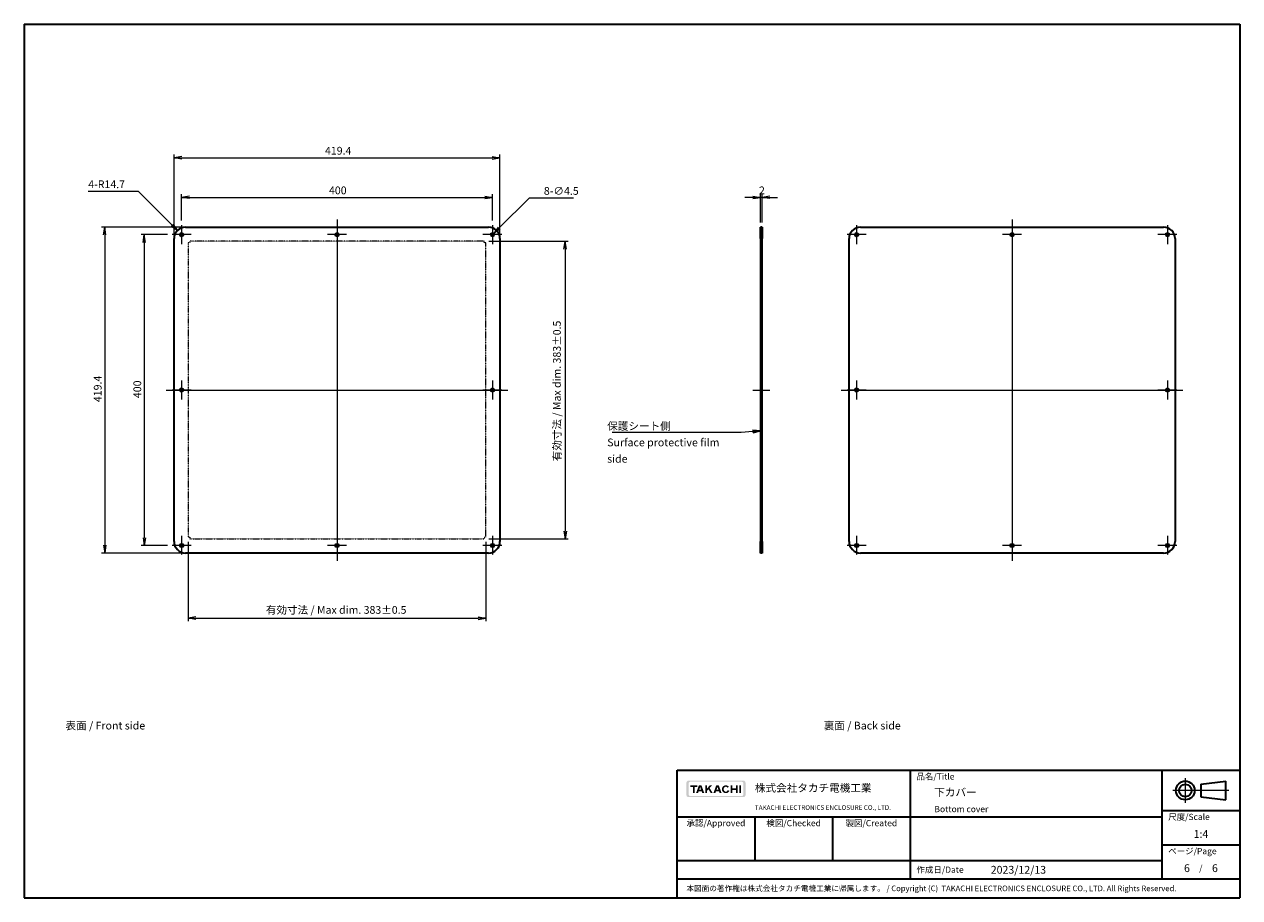
# Model space of a CAD drawing. Units: millimetres. Extents: x 7 to 8073, y 4 to 1690.
# Drawn here: x 6509 to 8073, y 4 to 1128 of the extents above; entities that cross this region are included whole.
import ezdxf
from ezdxf.enums import TextEntityAlignment as Align

# ---------------------------------------------------------------- set-up
doc = ezdxf.new("R2010")
doc.units = ezdxf.units.MM
doc.header["$LTSCALE"] = 0.5
doc.linetypes.add('CHAIN', pattern=[0.35429999999999995, 0.2362, -0.0295, 0.0591, -0.0295])
doc.linetypes.add('DASH_DOUBLE_DOT', pattern=[0.43979999999999997, 0.24, -0.06, 0.0098, -0.06, 0.01, -0.06])
doc.layers.get('Defpoints').update_dxf_attribs({"lineweight": 25})
for name, color, linetype, lineweight in [('Border (ISO)', 7, 'Continuous', 35), ('Center Mark (ISO)', 131, 'Continuous', 18), ('Centerline (ISO)', 131, 'Continuous', 18), ('Dimension (ISO)', 7, 'Continuous', 18), ('Dimension (ISO) @ 1', 7, 'Continuous', 18), ('Hatch (ISO)', 1, 'Continuous', 18), ('Sketch Geometry (ISO)', 7, 'Continuous', 18), ('Symbol (ISO)', 7, 'Continuous', 18), ('Symbol (ISO) @ 1', 7, 'Continuous', 18), ('Title (ISO)', 7, 'Continuous', 35), ('Visible (ISO)', 7, 'Continuous', 35), ('Visible Narrow (ISO)', 7, 'Continuous', 25)]:
    doc.layers.add(name, color=color, linetype=linetype, lineweight=lineweight)
doc.styles.add('Note Text (TK)', font='MS PGothic.ttf')
doc.styles.add('文字スタイル40', font='MS PGothic.ttf')
doc.styles.add('文字スタイル67', font='arial.ttf')
doc.dimstyles.new('Default - Method 1b (TK)', dxfattribs={"dimscale": 0.5, "dimtxt": 2.5, "dimasz": 2.5, "dimexe": 1, "dimexo": 1.499999999999999, "dimgap": 1, "dimtad": 1, "dimrnd": 1e-08, "dimdsep": 46, "dimtxsty": 'Note Text (TK)', "dimblk": 'OPEN', "dimcen": 0.09, "dimdle": 5, "dimclrd": 100, "dimclre": 100, "dimclrt": 7, "dimadec": 1, "dimazin": 1, "dimtfac": 1, "dimtmove": 0, "dimatfit": 3, "dimldrblk": 'OPEN', "dimfxl": 1, "dimtolj": 1, "dimlwd": -1, "dimlwe": -1, "dimarcsym": 0})
doc.dimstyles.new('Default - Method 1b (TK)$7', dxfattribs={"dimscale": 0.5, "dimtxt": 2.5, "dimasz": 2.5, "dimexe": 1, "dimexo": 1.499999999999999, "dimgap": 1, "dimtad": 1, "dimrnd": 1e-08, "dimdsep": 46, "dimtxsty": 'Note Text (TK)', "dimblk": 'OPEN', "dimcen": 0.09, "dimdle": 5, "dimclrd": 100, "dimclre": 100, "dimclrt": 7, "dimadec": 1, "dimazin": 1, "dimtfac": 1, "dimtmove": 0, "dimatfit": 3, "dimldrblk": 'OPEN', "dimfxl": 1, "dimtolj": 1, "dimlwd": -1, "dimlwe": -1, "dimarcsym": 0})

# ---------------------------------------------------------------- blocks, each defined once
blk = doc.blocks.new('図面枠 tk図枠')
at = {"layer": 'Border (ISO)'}
for p, q in [((14.49999999999999, 289), (405.4999999999999, 289)), ((14.49999999999999, 289), (14.50000000000001, 8.000000000000007)), ((405.4999999999999, 289), (405.4999999999999, 8.000000000000007)), ((14.50000000000001, 8.000000000000007), (405.4999999999999, 8.000000000000007))]:
    blk.add_line(p, q, dxfattribs=at)
blk = doc.blocks.new('_Open')
at = {"color": 0, "linetype": 'ByBlock', "lineweight": -2}
for p, q in [((-1, 0.1666666666666666), (0, 0)), ((-1, -0.1666666666666666), (0, 0)), ((0, 0), (-1, 0))]:
    blk.add_line(p, q, dxfattribs=at)
blk = doc.blocks.new('*D73')
at = {"layer": 'Defpoints', "color": 0}
for p in [(7111.180990657032, 905.2935520376461), (6711.180990657031, 869.5435520376461), (7111.180990657032, 869.5435520376461)]:
    blk.add_point(p, dxfattribs=at)
at = {"layer": 'Dimension (ISO)', "color": 100}
for p, q in [((6711.180990657031, 875.5435520376462), (6711.180990657031, 909.293552037646)), ((7111.180990657032, 875.5435520376462), (7111.180990657032, 909.293552037646)), ((6721.180990657032, 905.2935520376461), (7101.180990657032, 905.2935520376461))]:
    blk.add_line(p, q, dxfattribs=at)
at = {"layer": 'Dimension (ISO)', "color": 100, "xscale": 10, "yscale": 10, "zscale": 10, "rotation": 180}
blk.add_blockref('_Open', (6711.180990657031, 905.2935520376461), dxfattribs=at)
at = {"layer": 'Dimension (ISO)', "color": 100, "xscale": 10, "yscale": 10, "zscale": 10}
blk.add_blockref('_Open', (7111.180990657032, 905.2935520376461), dxfattribs=at)
at = {"layer": 'Dimension (ISO)', "color": 7, "insert": (6900.783263384305, 914.2935520376461), "char_height": 10, "attachment_point": 4, "style": 'Note Text (TK)'}
blk.add_mtext('\\A1;400', dxfattribs=at)
blk = doc.blocks.new('*D74')
at = {"layer": 'Defpoints', "color": 0}
for p in [(7120.880990657031, 956.2935520376461), (6701.480990657032, 852.293552037646), (7120.880990657031, 852.293552037646)]:
    blk.add_point(p, dxfattribs=at)
at = {"layer": 'Dimension (ISO)', "color": 100}
for p, q in [((6701.480990657032, 858.2935520376461), (6701.480990657032, 960.293552037646)), ((6711.480990657031, 956.2935520376461), (7110.880990657031, 956.2935520376461)), ((7120.880990657031, 858.2935520376461), (7120.880990657031, 960.293552037646))]:
    blk.add_line(p, q, dxfattribs=at)
at = {"layer": 'Dimension (ISO)', "color": 100, "xscale": 10, "yscale": 10, "zscale": 10, "rotation": 180}
blk.add_blockref('_Open', (6701.480990657032, 956.2935520376461), dxfattribs=at)
at = {"layer": 'Dimension (ISO)', "color": 100, "xscale": 10, "yscale": 10, "zscale": 10}
blk.add_blockref('_Open', (7120.880990657031, 956.2935520376461), dxfattribs=at)
at = {"layer": 'Dimension (ISO)', "color": 7, "insert": (6895.641217929759, 965.2935520376461), "char_height": 10, "attachment_point": 4, "style": 'Note Text (TK)'}
blk.add_mtext('\\A1;419.4', dxfattribs=at)
blk = doc.blocks.new('*D75')
at = {"layer": 'Defpoints', "color": 0}
for p in [(6705.786520973588, 862.6880217210878), (6716.180990657036, 852.2935520376467)]:
    blk.add_point(p, dxfattribs=at)
at = {"layer": 'Dimension (ISO)', "color": 100}
for p, q in [((6591.027842222416, 913.1640203240285), (6655.310522370621, 913.1640203240285)), ((6655.310522370621, 913.1640203240285), (6698.715453161722, 869.7590895329517))]:
    blk.add_line(p, q, dxfattribs=at)
at = {"layer": 'Dimension (ISO)', "color": 100, "xscale": 10, "yscale": 10, "zscale": 10, "rotation": 315.000000000015}
blk.add_blockref('_Open', (6705.786520973588, 862.6880217210878), dxfattribs=at)
at = {"layer": 'Dimension (ISO)', "color": 7, "insert": (6591.027842222416, 922.144020324028), "char_height": 10, "attachment_point": 4, "style": 'Note Text (TK)'}
blk.add_mtext('\\A1;\\fＭＳ Ｐゴシック|b0|i0;{\\H9.9600;4-R14.7}', dxfattribs=at)
blk = doc.blocks.new('*D76')
at = {"layer": 'Defpoints', "color": 0}
for p in [(6698.930990657036, 857.2935520376466), (6663.180990657034, 457.2935520376463), (6698.930990657036, 457.2935520376463)]:
    blk.add_point(p, dxfattribs=at)
at = {"layer": 'Dimension (ISO)', "color": 100}
for p, q in [((6692.930990657036, 857.2935520376466), (6659.180990657033, 857.2935520376466)), ((6663.180990657034, 847.2935520376465), (6663.180990657034, 467.2935520376463)), ((6692.930990657036, 457.2935520376463), (6659.180990657033, 457.2935520376463))]:
    blk.add_line(p, q, dxfattribs=at)
at = {"layer": 'Dimension (ISO)', "color": 100, "xscale": 10, "yscale": 10, "zscale": 10}
for p, rotation in [((6663.180990657034, 857.2935520376466), 90), ((6663.180990657034, 457.2935520376463), 270)]:
    blk.add_blockref('_Open', p, dxfattribs=dict(at, rotation=rotation))
at = {"layer": 'Dimension (ISO)', "color": 7, "insert": (6654.180990657032, 646.8958247649188), "char_height": 10, "attachment_point": 4, "rotation": 90, "style": 'Note Text (TK)'}
blk.add_mtext('\\A1;400', dxfattribs=at)
blk = doc.blocks.new('*D77')
at = {"layer": 'Defpoints', "color": 0}
for p in [(6716.180990657035, 866.9935520376464), (6612.180990657034, 447.5935520376465), (6716.180990657035, 447.5935520376465)]:
    blk.add_point(p, dxfattribs=at)
at = {"layer": 'Dimension (ISO)', "color": 100}
for p, q in [((6710.180990657035, 866.9935520376464), (6608.180990657032, 866.9935520376464)), ((6612.180990657034, 856.9935520376464), (6612.180990657034, 457.5935520376465)), ((6710.180990657035, 447.5935520376465), (6608.180990657032, 447.5935520376465))]:
    blk.add_line(p, q, dxfattribs=at)
at = {"layer": 'Dimension (ISO)', "color": 100, "xscale": 10, "yscale": 10, "zscale": 10}
for p, rotation in [((6612.180990657034, 866.9935520376464), 90), ((6612.180990657034, 447.5935520376465), 270)]:
    blk.add_blockref('_Open', p, dxfattribs=dict(at, rotation=rotation))
at = {"layer": 'Dimension (ISO)', "color": 7, "insert": (6603.180990657032, 641.7537793103734), "char_height": 10, "attachment_point": 4, "rotation": 90, "style": 'Note Text (TK)'}
blk.add_mtext('\\A1;419.4', dxfattribs=at)
blk = doc.blocks.new('*D78')
at = {"layer": 'Defpoints', "color": 0}
for p in [(6719.680990657032, 467.793552037647), (7102.680990657032, 467.793552037647), (7102.680990657032, 363.793552037647)]:
    blk.add_point(p, dxfattribs=at)
at = {"layer": 'Dimension (ISO)', "color": 100}
for p, q in [((6719.680990657032, 461.793552037647), (6719.680990657032, 359.793552037647)), ((7102.680990657032, 461.793552037647), (7102.680990657032, 359.793552037647)), ((6729.680990657032, 363.793552037647), (7092.680990657031, 363.793552037647))]:
    blk.add_line(p, q, dxfattribs=at)
at = {"layer": 'Dimension (ISO)', "color": 100, "xscale": 10, "yscale": 10, "zscale": 10, "rotation": 180}
blk.add_blockref('_Open', (6719.680990657032, 363.793552037647), dxfattribs=at)
at = {"layer": 'Dimension (ISO)', "color": 100, "xscale": 10, "yscale": 10, "zscale": 10}
blk.add_blockref('_Open', (7102.680990657032, 363.793552037647), dxfattribs=at)
at = {"layer": 'Dimension (ISO)', "color": 7, "insert": (6819.61689974794, 374.3580974921925), "char_height": 10, "attachment_point": 4, "style": 'Note Text (TK)'}
blk.add_mtext('\\A1;\\fＭＳ Ｐゴシック|b0|i0;{\\H9.9600;有効寸法 / Max dim. 383±0.5}', dxfattribs=at)
blk = doc.blocks.new('*D79')
at = {"layer": 'Defpoints', "color": 0}
for p in [(7100.680990657036, 848.7935520376465), (7100.680990657036, 465.7935520376472), (7204.680990657033, 465.7935520376472)]:
    blk.add_point(p, dxfattribs=at)
at = {"layer": 'Dimension (ISO)', "color": 100}
for p, q in [((7106.680990657036, 848.7935520376465), (7208.680990657033, 848.7935520376465)), ((7204.680990657033, 838.7935520376466), (7204.680990657033, 475.7935520376472)), ((7106.680990657036, 465.7935520376472), (7208.680990657033, 465.7935520376472))]:
    blk.add_line(p, q, dxfattribs=at)
at = {"layer": 'Dimension (ISO)', "color": 100, "xscale": 10, "yscale": 10, "zscale": 10}
for p, rotation in [((7204.680990657033, 848.7935520376465), 90), ((7204.680990657033, 465.7935520376472), 270)]:
    blk.add_blockref('_Open', p, dxfattribs=dict(at, rotation=rotation))
at = {"layer": 'Dimension (ISO)', "color": 7, "insert": (7194.116445202486, 565.729461128555), "char_height": 10, "attachment_point": 4, "rotation": 90, "style": 'Note Text (TK)'}
blk.add_mtext('\\A1;\\fＭＳ Ｐゴシック|b0|i0;{\\H9.9600;有効寸法 / Max dim. 383±0.5}', dxfattribs=at)
blk = doc.blocks.new('*D80')
at = {"layer": 'Defpoints', "color": 0}
for p in [(7109.590000399359, 855.7025617799753), (7112.771980914698, 858.8845422953145)]:
    blk.add_point(p, dxfattribs=at)
at = {"layer": 'Dimension (ISO)', "color": 100}
for p, q in [((7158.319562046492, 904.4321234271073), (7119.843048726564, 865.9556101071798)), ((7215.680536831818, 904.4321234271073), (7158.319562046492, 904.4321234271073)), ((7110.820990657031, 857.293552037645), (7111.540990657029, 857.293552037645)), ((7111.180990657032, 856.9335520376462), (7111.180990657032, 857.6535520376456))]:
    blk.add_line(p, q, dxfattribs=at)
at = {"layer": 'Dimension (ISO)', "color": 100, "xscale": 10, "yscale": 10, "zscale": 10, "rotation": 225}
blk.add_blockref('_Open', (7112.771980914698, 858.8845422953145), dxfattribs=at)
at = {"layer": 'Dimension (ISO)', "color": 7, "insert": (7177.330873461717, 913.5753451844291), "char_height": 10, "attachment_point": 4, "style": 'Note Text (TK)'}
blk.add_mtext('\\A1;\\fSegoe UI|b0|i0;{\\H9.9600;8}\\fＭＳ Ｐゴシック|b0|i0;-∅4.5', dxfattribs=at)
blk = doc.blocks.new('*D81')
at = {"layer": 'Defpoints', "color": 0}
for p in [(7456.045457383592, 905.2935520376461), (7456.045457383592, 866.9935520376458), (7458.045457383592, 866.9935520376458)]:
    blk.add_point(p, dxfattribs=at)
at = {"layer": 'Dimension (ISO)', "color": 100}
for p, q in [((7456.045457383592, 872.9935520376459), (7456.045457383592, 909.293552037646)), ((7458.045457383592, 872.9935520376459), (7458.045457383592, 909.293552037646)), ((7446.045457383592, 905.2935520376461), (7436.045457383592, 905.2935520376461)), ((7458.045457383592, 905.2935520376461), (7456.045457383592, 905.2935520376461)), ((7468.045457383593, 905.2935520376461), (7478.045457383593, 905.2935520376461))]:
    blk.add_line(p, q, dxfattribs=at)
at = {"layer": 'Dimension (ISO)', "color": 100, "xscale": 10, "yscale": 10, "zscale": 10}
blk.add_blockref('_Open', (7456.045457383592, 905.2935520376461), dxfattribs=at)
at = {"layer": 'Dimension (ISO)', "color": 100, "xscale": 10, "yscale": 10, "zscale": 10, "rotation": 180}
blk.add_blockref('_Open', (7458.045457383592, 905.2935520376461), dxfattribs=at)
at = {"layer": 'Dimension (ISO)', "color": 7, "insert": (7454.147730110865, 914.2935520376461), "char_height": 10, "attachment_point": 4, "style": 'Note Text (TK)'}
blk.add_mtext('\\A1;2', dxfattribs=at)
blk = doc.blocks.new('表題欄 コピー版 tk表題欄')
at = {"layer": 'Hatch (ISO)'}
h = blk.add_hatch(color=256, dxfattribs=at)
edge = h.paths.add_edge_path(flags=0)
edge.add_arc((95.444849922821, 237.346881026017), 0.5958259999999996, 269.9999999999897, 360)
edge.add_line((96.040675922821, 237.3468810260171), (96.04067592282095, 240.7585970260168))
edge.add_arc((95.44484992282096, 240.7585970260169), 0.5958259999999996, 0, 90.0000000000068)
edge.add_line((95.44484992282091, 241.3544230260169), (79.00658192282103, 241.3544230260169))
edge.add_arc((79.00658192282103, 240.7585970260169), 0.5958259999999996, 90, 180)
edge.add_line((78.41075592282102, 240.7585970260168), (78.41075592282081, 237.3468810260171))
edge.add_arc((79.00658192282081, 237.3468810260168), 0.5958259999999996, 180, 270.0000000000205)
edge.add_line((79.00658192282103, 236.7510550260168), (95.44484992282091, 236.751055026017))
edge = h.paths.add_edge_path()
edge.add_line((77.70882392282107, 241.0034570260169), (77.70882392282107, 237.1020210260171))
edge.add_arc((78.41075592282097, 237.102021026017), 0.7019319999998935, 180, 270.000000000008)
edge.add_line((78.41075592282105, 236.4000890260172), (96.04067592282101, 236.4000890260172))
edge.add_arc((96.040675922821, 237.102021026017), 0.7019319999998921, 270, 360)
edge.add_line((96.7426079228209, 237.1020210260171), (96.74260792282098, 241.0034570260169))
edge.add_arc((96.04067592282107, 241.003457026017), 0.7019319999998921, 0, 90.00000000000873)
edge.add_line((96.04067592282095, 241.705389026017), (78.41075592282105, 241.7053890260169))
edge.add_arc((78.41075592282105, 241.0034570260169), 0.7019319999999984, 90.00000000000072, 180)
for points in [[(78.94128592282102, 240.1954190260171), (78.94128592282102, 239.7056990260171), (79.79013392282097, 239.7056990260171), (79.79013392282097, 237.7060090260171), (80.37779792282102, 237.7060090260171), (80.37779792282102, 239.7056990260171), (81.22664592282104, 239.7056990260171), (81.22664592282104, 240.1954190260171)], [(85.55355153134052, 237.7060090260171), (84.81294043548178, 238.9396854897348), (84.28739592282106, 238.3724785432585), (84.28739592282106, 237.7060090260171), (83.76502792282103, 237.7060090260171), (83.76502792282103, 240.1954190260171), (84.28739592282106, 240.1954190260171), (84.28739592282106, 239.1472136578642), (85.2586086041826, 240.1954190260171), (85.97643794456017, 240.1954190260171), (85.18872726044239, 239.3452627384302), (86.172817922821, 237.7060090260171)], [(91.96090243223207, 240.1954190260171), (91.96090243223207, 237.7060090260171), (92.4791894322321, 237.7060090260171), (92.4791894322321, 238.7058540260171), (93.63819343223211, 238.7058540260171), (93.63819343223211, 237.7060090260171), (94.15648043223207, 237.7060090260171), (94.15648043223207, 240.1954190260171), (93.63819343223211, 240.1954190260171), (93.63819343223211, 239.195574026017), (92.4791894322321, 239.195574026017), (92.4791894322321, 240.1954190260171)], [(94.71149643223212, 240.1954190260171), (94.71149643223212, 237.7060090260171), (95.2338644322322, 237.7060090260171), (95.2338644322322, 240.1954190260171)]]:
    blk.add_hatch(color=256, dxfattribs=at).paths.add_polyline_path(points)
h = blk.add_hatch(color=256, dxfattribs=at)
h.paths.add_polyline_path([(82.45967999495221, 238.7589070260171), (81.8218998506899, 238.7589070260171), (82.14078992282104, 239.627313026017)], flags=0)
h.paths.add_polyline_path([(82.64850318183746, 238.2447010260171), (81.63307666380464, 238.2447010260171), (81.43526189659153, 237.7060090260171), (80.81854592282102, 237.7060090260171), (81.73268992282102, 240.1954190260171), (82.54888992282102, 240.1954190260171), (83.46303392282098, 237.7060090260171), (82.84631794905052, 237.7060090260171)])
h = blk.add_hatch(color=256, dxfattribs=at)
h.paths.add_polyline_path([(87.39654585068993, 238.7589070260171), (88.03432599495216, 238.7589070260171), (87.71543592282107, 239.627313026017)], flags=0)
h.paths.add_polyline_path([(87.00990789659151, 237.7060090260171), (87.20772266380467, 238.2447010260171), (88.22314918183736, 238.2447010260171), (88.42096394905047, 237.7060090260171), (89.03767992282091, 237.7060090260171), (88.123535922821, 240.1954190260171), (87.30733592282104, 240.1954190260171), (86.39319192282105, 237.7060090260171)])
h = blk.add_hatch(color=256, dxfattribs=at)
edge = h.paths.add_edge_path()
edge.add_arc((90.39257192282079, 238.9507140260171), 1.273272000000011, 38.55054079078439, 336.5820184016556)
edge.add_line((91.56096443223191, 238.4446700260172), (91.04202846323602, 238.6694270587604))
edge.add_ellipse((90.392571922821, 238.9507140260171), major_axis=(0, -0.7998759999999119), ratio=0.8673469387756529, start_angle=128.5505407907963, end_angle=426.582018401653, ccw=False)
edge.add_line((90.96328818027123, 239.4055047731898), (91.38834540645578, 239.7442231660233))
at = {"layer": 'Title (ISO)'}
for p, q in [((74.70882392282105, 245.052739026017), (255.7088239228211, 245.052739026017)), ((74.70882392282105, 204.052739026017), (74.70882392282105, 245.052739026017)), ((149.7088239228211, 245.052739026017), (149.7088239228211, 210.052739026017)), ((230.7088239228211, 245.052739026017), (230.7088239228211, 210.052739026017)), ((255.7088239228211, 245.052739026017), (255.7088239228211, 204.052739026017)), ((243.2088239228211, 240.552739026017), (251.2088239228211, 241.552739026017)), ((243.2088239228211, 240.552739026017), (243.2088239228211, 236.552739026017)), ((251.2088239228211, 235.552739026017), (251.2088239228211, 241.552739026017)), ((243.2088239228211, 236.552739026017), (251.2088239228211, 235.552739026017)), ((230.7088239228211, 232.052739026017), (255.7088239228211, 232.052739026017)), ((74.70882392282105, 230.052739026017), (230.7088239228211, 230.0527390260171)), ((99.70882392282105, 230.052739026017), (99.70882392282108, 216.052739026017)), ((124.708823922821, 230.052739026017), (124.708823922821, 216.052739026017)), ((230.7088239228211, 221.052739026017), (255.7088239228211, 221.052739026017)), ((74.70882392282105, 216.052739026017), (230.7088239228211, 216.052739026017)), ((255.7088239228211, 210.052739026017), (74.70882392282105, 210.052739026017)), ((74.70882392282105, 204.052739026017), (255.7088239228211, 204.052739026017))]:
    blk.add_line(p, q, dxfattribs=at)
at = {"layer": 'Title (ISO)', "color": 4, "linetype": 'Continuous', "lineweight": 18}
for p, q in [((238.2088239228211, 242.5527390260171), (238.2088239228211, 234.552739026017)), ((252.2088239228211, 238.552739026017), (234.2088239228211, 238.552739026017))]:
    blk.add_line(p, q, dxfattribs=at)
at = {"layer": 'Title (ISO)'}
for radius in [3, 2]:
    blk.add_circle((238.2088239228211, 238.5527390260171), radius, dxfattribs=at)
at = {"layer": 'Title (ISO)', "color": 1, "char_height": 2.000000029802322, "line_spacing_factor": 1.5, "style": 'Note Text (TK)'}
for s, insert, attachment_point in [('\\fＭＳ Ｐゴシック|b0|i0;{\\H2.0000;品名/Title}', (151.708823922821, 243.052739026017), 4), ('\\fＭＳ Ｐゴシック|b0|i0;{\\H2.0000;尺度/Scale}', (232.7088239228211, 230.052739026017), 4), ('\\fＭＳ Ｐゴシック|b0|i0;{\\H2.0000;承認/Approved}', (87.20882392282105, 228.052739026017), 5), ('\\fＭＳ Ｐゴシック|b0|i0;{\\H2.0000;検図/Checked}', (112.208823922821, 228.0527390260171), 5), ('\\fＭＳ Ｐゴシック|b0|i0;{\\H2.0000;製図/Created}', (137.208823922821, 228.052739026017), 5), ('\\fＭＳ Ｐゴシック|b0|i0;{\\H2.0000;ページ/Page}', (232.7088239228211, 219.052739026017), 4), ('\\fＭＳ Ｐゴシック|b0|i0;{\\H2.0000;作成日/Date}', (151.708823922821, 213.052739026017), 4)]:
    blk.add_mtext(s, dxfattribs=dict(at, insert=insert, attachment_point=attachment_point))
at = {"layer": 'Title (ISO)', "color": 7, "line_spacing_factor": 1.5, "style": 'Note Text (TK)'}
for s, insert, char_height, attachment_point in [('株式会社タカチ電機工業', (99.74260792282095, 239.052739026017), 2.5, 4), ('\\fArial|b0|i0;{\\H1.4986;TAKACHI ELECTRONICS ENCLOSURE CO., LTD.}', (99.74260792282095, 233.052739026017), 1.49859994649887, 4), ('\\fＭＳ Ｐゴシック|b0|i0;{\\H2.0000;/}', (243.2088239228211, 213.5527390260171), 2.000000029802322, 5), ('\\fMS PGothic|b0|i0;{\\H1.8000;本図面の著作権は株式会社タカチ電機工業に帰属します。 / Copyright (C)\xa0 TAKACHI ELECTRONICS ENCLOSURE CO., LTD. All Rights Reserved.}', (77.70882392282107, 207.052739026017), 1.800000071525573, 4)]:
    blk.add_mtext(s, dxfattribs=dict(at, insert=insert, char_height=char_height, attachment_point=attachment_point))
at = {"layer": 'Title (ISO)', "color": 7}
for tag, p, height, style in [('<品名>_001', (157.5383693773665, 236.7175117532898), 2.5, 'Note Text (TK)'), ('<Title>_001', (157.4878143697324, 231.5527390111159), 2.000000029802322, '文字スタイル67'), ('<型番>_001', (157.6576875571527, 219.9930798731327), 3.000000119209289, '文字スタイル40'), ('<総ページ数>_001', (246.7997330137301, 212.302739026017), 2.5, 'Note Text (TK)'), ('作成日_001', (175.6250171046392, 211.7814322078352), 2.5, 'Note Text (TK)'), ('<ページ_No.>_001', (237.9488807410029, 212.302739026017), 2.5, 'Note Text (TK)')]:
    blk.add_attdef(tag, p, '', height=height, dxfattribs=dict(at, style=style))
at = {"layer": 'Title (ISO)', "color": 7, "style": 'Note Text (TK)'}
for tag, p in [('<尺度>', (243.2088239228211, 224.552739026017)), ('<部品サイズ>', (112.208823922821, 213.052739026017))]:
    blk.add_attdef(tag, text='', height=2.5, dxfattribs=at).set_placement(p, align=Align.MIDDLE_CENTER)

msp = doc.modelspace()

# ---------------------------------------------------------------- linework, layer by layer
at = {"layer": 'Center Mark (ISO)', "linetype": 'CHAIN', "ltscale": 6.806045532226562}
for p, q in [((6711.180990657031, 869.5435520376461), (6711.180990657031, 845.043552037646)), ((6911.180990657031, 869.5435520376461), (6911.180990657031, 845.043552037646)), ((7111.180990657032, 869.5435520376461), (7111.180990657032, 845.043552037646)), ((7579.818190164859, 869.5435520376461), (7579.818190164859, 845.043552037646)), ((7779.818190164859, 869.5435520376461), (7779.818190164859, 845.043552037646)), ((7979.818190164859, 869.5435520376461), (7979.818190164859, 845.043552037646)), ((6723.430990657032, 857.2935520376461), (6698.930990657031, 857.2935520376461)), ((6923.430990657031, 857.2935520376461), (6898.930990657031, 857.2935520376461)), ((7123.430990657031, 857.2935520376461), (7098.930990657031, 857.2935520376461)), ((7592.068190164859, 857.2935520376461), (7567.56819016486, 857.2935520376461)), ((7792.068190164859, 857.2935520376461), (7767.56819016486, 857.2935520376461)), ((7992.068190164859, 857.2935520376461), (7967.56819016486, 857.2935520376461)), ((6723.430990657032, 657.2935520376461), (6698.930990657031, 657.2935520376461)), ((6711.180990657031, 669.5435520376461), (6711.180990657031, 645.0435520376461)), ((7123.430990657031, 657.2935520376461), (7098.930990657031, 657.2935520376461)), ((7111.180990657032, 669.5435520376461), (7111.180990657032, 645.0435520376461)), ((7592.068190164859, 657.2935520376461), (7567.568190164859, 657.2935520376461)), ((7579.818190164859, 669.5435520376461), (7579.818190164859, 645.0435520376461)), ((7992.068190164859, 657.2935520376461), (7967.56819016486, 657.2935520376461)), ((7979.818190164859, 669.5435520376461), (7979.818190164859, 645.0435520376461)), ((6711.180990657031, 469.5435520376461), (6711.180990657031, 445.0435520376461)), ((6911.180990657031, 469.5435520376461), (6911.180990657031, 445.0435520376461)), ((7111.180990657032, 469.5435520376461), (7111.180990657032, 445.0435520376461)), ((7579.818190164859, 469.5435520376461), (7579.818190164859, 445.0435520376461)), ((7779.818190164859, 469.5435520376461), (7779.818190164859, 445.0435520376461)), ((7979.818190164859, 469.5435520376461), (7979.818190164859, 445.0435520376461)), ((6723.430990657032, 457.2935520376461), (6698.930990657031, 457.2935520376461)), ((6923.430990657031, 457.2935520376461), (6898.930990657031, 457.2935520376461)), ((7123.430990657031, 457.2935520376461), (7098.930990657031, 457.2935520376461)), ((7592.068190164859, 457.2935520376461), (7567.568190164859, 457.2935520376461)), ((7792.068190164859, 457.2935520376461), (7767.56819016486, 457.2935520376461)), ((7992.068190164857, 457.2935520376461), (7967.56819016486, 457.2935520376461))]:
    msp.add_line(p, q, dxfattribs=at)
at = {"layer": 'Centerline (ISO)', "linetype": 'CHAIN', "ltscale": 23.99096870422363}
for p, q in [((6911.180990657031, 876.993552037646), (6911.180990657031, 437.5935520376462)), ((7779.818190164859, 876.993552037646), (7779.818190164859, 437.5935520376462)), ((6691.480990657031, 657.2935520376461), (7130.880990657032, 657.2935520376461)), ((7560.118190164859, 657.2935520376461), (7999.518190164859, 657.2935520376461))]:
    msp.add_line(p, q, dxfattribs=at)
at = {"layer": 'Centerline (ISO)', "linetype": 'CHAIN', "ltscale": 6.111540794372558}
msp.add_line((7446.045457383597, 657.2935520376461), (7468.045457383597, 657.2935520376461), dxfattribs=at)
at = {"layer": 'Sketch Geometry (ISO)', "color": 4, "linetype": 'DASH_DOUBLE_DOT', "lineweight": 18, "ltscale": 0.4474907219409943}
for p, q in [((6721.680990657032, 846.793552037646), (6719.680990657032, 846.793552037646)), ((6721.680990657032, 848.7935520376462), (6721.680990657032, 846.793552037646)), ((7100.680990657031, 846.793552037646), (7100.680990657031, 848.7935520376462)), ((7102.680990657032, 846.793552037646), (7100.680990657031, 846.793552037646)), ((6719.680990657032, 467.793552037647), (6721.680990657032, 467.793552037647)), ((6721.680990657032, 467.793552037647), (6721.680990657032, 465.793552037647)), ((7100.680990657031, 465.793552037647), (7100.680990657031, 467.793552037647)), ((7100.680990657031, 467.793552037647), (7102.680990657032, 467.793552037647))]:
    msp.add_line(p, q, dxfattribs=at)
at = {"layer": 'Sketch Geometry (ISO)', "color": 4, "linetype": 'DASH_DOUBLE_DOT', "lineweight": 18, "ltscale": 8.976617813110352}
for p, q in [((6719.680990657032, 846.793552037646), (6719.680990657032, 467.793552037647)), ((7100.680990657031, 848.7935520376462), (6721.680990657032, 848.7935520376462)), ((7102.680990657032, 467.793552037647), (7102.680990657032, 846.793552037646)), ((6721.680990657032, 465.793552037647), (7100.680990657031, 465.793552037647))]:
    msp.add_line(p, q, dxfattribs=at)
at = {"layer": 'Visible (ISO)'}
for p, q in [((6716.180990657031, 866.9935520376458), (7106.18099065703, 866.9935520376458)), ((7458.045457383592, 866.9935520376458), (7456.045457383592, 866.9935520376458)), ((7456.045457383597, 852.293552037646), (7456.045457383592, 866.9935520376458)), ((7458.045457383592, 866.9935520376458), (7458.045457383597, 852.293552037646)), ((7584.81819016486, 866.9935520376458), (7974.818190164859, 866.9935520376458)), ((6701.480990657032, 462.2935520376461), (6701.480990657032, 852.293552037646)), ((7120.880990657031, 852.293552037646), (7120.880990657031, 462.293552037647)), ((7456.045457383597, 852.293552037646), (7456.045457383597, 462.293552037647)), ((7458.045457383597, 462.293552037647), (7458.045457383597, 852.293552037646)), ((7570.118190164859, 462.293552037647), (7570.118190164859, 852.293552037646)), ((7989.518190164858, 852.293552037646), (7989.518190164858, 462.2935520376461)), ((7456.045457383592, 447.5935520376463), (7456.045457383597, 462.293552037647)), ((7458.045457383597, 462.293552037647), (7458.045457383592, 447.5935520376463)), ((7106.180990657032, 447.5935520376463), (6716.180990657031, 447.5935520376463)), ((7458.045457383592, 447.5935520376463), (7456.045457383592, 447.5935520376463)), ((7974.818190164858, 447.5935520376463), (7584.818190164859, 447.5935520376463))]:
    msp.add_line(p, q, dxfattribs=at)
for centre in [(6711.180990657031, 857.2935520376461), (6911.180990657031, 857.2935520376461), (7111.180990657032, 857.2935520376461), (7579.818190164859, 857.2935520376461), (7779.818190164859, 857.2935520376461), (7979.818190164859, 857.2935520376461), (6711.180990657031, 657.2935520376461), (7111.180990657032, 657.2935520376461), (7579.818190164859, 657.2935520376461), (7979.818190164859, 657.2935520376461), (6711.180990657031, 457.2935520376461), (6911.180990657031, 457.2935520376461), (7111.180990657032, 457.2935520376461), (7579.818190164859, 457.2935520376461), (7779.818190164859, 457.2935520376461), (7979.818190164859, 457.2935520376461)]:
    msp.add_circle(centre, 2.249999999999998, dxfattribs=at)
for centre, radius, start, end in [((6716.180990657031, 852.293552037646), 14.69999999999998, 90, 180), ((7106.18099065703, 852.293552037646), 14.69999999999993, 0, 90), ((7584.81819016486, 852.293552037646), 14.69999999999993, 90, 180), ((7974.818190164859, 852.293552037646), 14.69999999999998, 0, 90), ((6716.180990657031, 462.2935520376461), 14.69999999999998, 180, 270), ((7106.180990657032, 462.293552037647), 14.69999999999999, 270, 0), ((7584.818190164859, 462.293552037647), 14.69999999999999, 180, 270), ((7974.818190164858, 462.2935520376461), 14.69999999999998, 270, 0)]:
    msp.add_arc(centre, radius, start, end, dxfattribs=at)
at = {"layer": 'Visible Narrow (ISO)'}
for p, q in [((7458.045457383597, 852.293552037646), (7456.045457383597, 852.293552037646)), ((7458.045457383597, 462.293552037647), (7456.045457383597, 462.293552037647))]:
    msp.add_line(p, q, dxfattribs=at)

# ---------------------------------------------------------------- block references
at = {"xscale": 4, "yscale": 4, "zscale": 4}
msp.add_blockref('図面枠 tk図枠', (6450.750000000001, -27.99999999999978), dxfattribs=at)
ref = msp.add_blockref('表題欄 コピー版 tk表題欄', (7049.914704308718, -812.2109561040677), dxfattribs=dict(xscale=4, yscale=4, zscale=4))
ref.add_attrib('<品名>_001', '下カバー', (7679.670454545456, 134.6875000000002), dxfattribs={"layer": 'Title (ISO)', "color": 7, "height": 10, "style": 'Note Text (TK)'})
ref.add_attrib('<尺度>_001', '1:4', (8013.460227272728, 81.00000000000021), dxfattribs={"layer": 'Title (ISO)', "color": 7, "height": 10, "style": 'Note Text (TK)'})
ref.add_attrib('作成日_001', '2023/12/13', (7752.386363636365, 34.91477272727296), dxfattribs={"layer": 'Title (ISO)', "color": 7, "height": 10, "style": 'Note Text (TK)'})
ref.add_attrib('<Title>_001', 'Bottom cover', (7679.931446099672, 114.0654842524218), dxfattribs={"layer": 'Title (ISO)', "color": 7, "height": 8.00000011920929, "style": '文字スタイル67'})
ref.add_attrib('<ページ_No.>_001', '6', (8001.113636363637, 37.00000000000023), dxfattribs={"layer": 'Title (ISO)', "color": 7, "height": 10, "style": 'Note Text (TK)'})
ref.add_attrib('<総ページ数>_001', '6', (8037.113636363637, 37.00000000000023), dxfattribs={"layer": 'Title (ISO)', "color": 7, "height": 10, "style": 'Note Text (TK)'})

# ---------------------------------------------------------------- texts
at = {"layer": 'Symbol (ISO)', "color": 7, "char_height": 10, "style": 'Note Text (TK)'}
for s, insert, width, attachment_point, line_spacing_factor in [('\\fＭＳ Ｐゴシック|b0|i0;保護シート側\\P\\fＭＳ Ｐゴシック|b0|i0;Surface protective film side', (7258.843191611962, 616.0018964927441), 172.3976707458496, 1, 1.265217423439025), ('\\fＭＳ Ｐゴシック|b0|i0;裏面 / Back side', (7537.431820996139, 225.4734526678587), 107.1345043182373, 4, 1.5)]:
    msp.add_mtext(s, dxfattribs=dict(at, insert=insert, width=width, attachment_point=attachment_point, line_spacing_factor=line_spacing_factor))
at = {"layer": 'Symbol (ISO)', "color": 7, "insert": (6561.721498583096, 225.4734526678587), "char_height": 10, "attachment_point": 4, "line_spacing_factor": 1.5, "style": 'Note Text (TK)'}
msp.add_mtext('\\fＭＳ Ｐゴシック|b0|i0;表面 / Front side', dxfattribs=at)

# ---------------------------------------------------------------- dimensions: what is measured, and where the dimension line sits
at = {"layer": 'Dimension (ISO) @ 1', "color": 100}
dim = msp.add_linear_dim(base=(7120.880990657031, 956.2935520376461), p1=(6701.480990657032, 852.293552037646), p2=(7120.880990657031, 852.293552037646), dimstyle='Default - Method 1b (TK)', override={"dimscale": 1, "dimtxt": 10, "dimasz": 10, "dimexe": 4, "dimexo": 5.999999999999999, "dimgap": 4, "dimdec": 2, "dimcen": 0.36, "dimtol": 0, "dimlim": 0, "dimtp": 0, "dimtm": 0, "dimtdec": 2, "dimtix": 0, "dimtofl": 0, "dimtmove": 0, "dimatfit": 1}, dxfattribs=at)
dim.commit()
dim.dimension.update_dxf_attribs({"geometry": '*D74', "text_midpoint": (6911.180990657031, 956.2935520376461), "dimtype": 128})
dim = msp.add_radius_dim(center=(6716.180990657036, 852.2935520376467), mpoint=(6705.786520973588, 862.6880217210878), text='\\fＭＳ Ｐゴシック|b0|i0;{\\H9.9600;4-<>}', dimstyle='Default - Method 1b (TK)', override={"dimscale": 1, "dimtxt": 10, "dimasz": 10, "dimexe": 4, "dimexo": 5.999999999999999, "dimgap": 4, "dimtih": 1, "dimtoh": 1, "dimdec": 2, "dimlfac": 1.000000000000003, "dimcen": 0, "dimtol": 0, "dimlim": 0, "dimtp": 0, "dimtm": 0, "dimtdec": 2, "dimtix": 0, "dimtofl": 0, "dimtmove": 0, "dimatfit": 3}, dxfattribs=at)
dim.commit()
dim.dimension.update_dxf_attribs({"geometry": '*D75', "text_midpoint": (6614.428183131507, 913.164020324028), "dimtype": 132})
for base, p1, p2, angle, override, picture, middle in [((7111.180990657032, 905.2935520376461), (6711.180990657031, 869.5435520376461), (7111.180990657032, 869.5435520376461), 180, {"dimscale": 1, "dimtxt": 10, "dimasz": 10, "dimexe": 4, "dimexo": 5.999999999999999, "dimgap": 4, "dimdec": 2, "dimcen": 0.36, "dimtol": 0, "dimlim": 0, "dimtp": 0, "dimtm": 0, "dimtdec": 2, "dimtix": 0, "dimtofl": 0, "dimtmove": 0, "dimatfit": 1}, '*D73', (6911.180990657031, 905.2935520376461)), ((7456.045457383592, 905.2935520376461), (7458.045457383592, 866.9935520376458), (7456.045457383592, 866.9935520376458), 180, {"dimscale": 1, "dimtxt": 10, "dimasz": 10, "dimexe": 4, "dimexo": 5.999999999999999, "dimgap": 4, "dimdec": 2, "dimcen": 0.36, "dimtol": 0, "dimlim": 0, "dimtp": 0, "dimtm": 0, "dimtdec": 2, "dimtix": 0, "dimtofl": 1, "dimtmove": 0, "dimatfit": 1}, '*D81', (7457.045457383593, 905.2935520376461)), ((6612.180990657034, 447.5935520376465), (6716.180990657031, 866.9935520376458), (6716.180990657031, 447.5935520376463), 270, {"dimscale": 1, "dimtxt": 10, "dimasz": 10, "dimexe": 4, "dimexo": 5.999999999999999, "dimgap": 4, "dimdec": 2, "dimcen": 0.36, "dimtol": 0, "dimlim": 0, "dimtp": 0, "dimtm": 0, "dimtdec": 2, "dimtix": 0, "dimtofl": 0, "dimtmove": 0, "dimatfit": 1}, '*D77', (6612.180990657032, 657.2935520376461)), ((6663.180990657034, 457.2935520376463), (6698.930990657031, 857.2935520376461), (6698.930990657031, 457.2935520376461), 90, {"dimscale": 1, "dimtxt": 10, "dimasz": 10, "dimexe": 4, "dimexo": 5.999999999999999, "dimgap": 4, "dimdec": 2, "dimcen": 0.36, "dimtol": 0, "dimlim": 0, "dimtp": 0, "dimtm": 0, "dimtdec": 2, "dimtix": 0, "dimtofl": 0, "dimtmove": 0, "dimatfit": 1}, '*D76', (6663.180990657031, 657.2935520376461))]:
    dim = msp.add_linear_dim(base=base, p1=p1, p2=p2, angle=angle, dimstyle='Default - Method 1b (TK)', override=override, dxfattribs=at)
    dim.commit()
    dim.dimension.update_dxf_attribs({"geometry": picture, "text_midpoint": middle, "dimtype": 128})
dim = msp.add_diameter_dim_2p(p1=(7109.590000399359, 855.7025617799753), p2=(7112.771980914698, 858.8845422953145), text='\\fSegoe UI|b0|i0;{\\H9.9600;8}\\fＭＳ Ｐゴシック|b0|i0;-<>', dimstyle='Default - Method 1b (TK)', override={"dimscale": 1, "dimtxt": 10, "dimasz": 10, "dimexe": 4, "dimexo": 5.999999999999999, "dimgap": 4, "dimtih": 1, "dimtoh": 1, "dimdec": 2, "dimlfac": 1, "dimcen": 0.36, "dimtol": 0, "dimlim": 0, "dimtp": 0, "dimtm": 0, "dimtdec": 2, "dimtix": 0, "dimtofl": 0, "dimtmove": 0, "dimatfit": 3}, dxfattribs=at)
dim.commit()
dim.dimension.update_dxf_attribs({"geometry": '*D80', "text_midpoint": (7196.505705146768, 904.432123427107), "dimtype": 131})
for base, p1, p2, angle, picture, middle in [((7204.680990657033, 465.7935520376472), (7100.680990657031, 848.7935520376462), (7100.680990657031, 465.793552037647), 90, '*D79', (7204.680990657031, 657.2935520376461)), ((7102.680990657032, 363.793552037647), (6719.680990657032, 467.793552037647), (7102.680990657032, 467.793552037647), 180, '*D78', (6911.180990657031, 363.793552037647))]:
    dim = msp.add_linear_dim(base=base, p1=p1, p2=p2, angle=angle, text='\\fＭＳ Ｐゴシック|b0|i0;{\\H9.9600;有効寸法 / Max dim. <>}', dimstyle='Default - Method 1b (TK)', override={"dimscale": 1, "dimtxt": 10, "dimasz": 10, "dimexe": 4, "dimexo": 5.999999999999999, "dimgap": 4, "dimdec": 2, "dimcen": 0.36, "dimtol": 1, "dimlim": 0, "dimtp": 0.5, "dimtm": 0.5, "dimtdec": 2, "dimtix": 0, "dimtofl": 0, "dimtmove": 0, "dimatfit": 1}, dxfattribs=at)
    dim.commit()
    dim.dimension.update_dxf_attribs({"geometry": picture, "text_midpoint": middle, "dimtype": 128})

# ---------------------------------------------------------------- leaders
at = {"layer": 'Symbol (ISO) @ 1', "color": 100, "annotation_type": 0, "has_hookline": 1, "hookline_direction": 1, "text_width": 165.9659090909091}
msp.add_leader([(7456.045457383597, 604.8907852491777), (7431.24086235781, 602.5749889041575)], dimstyle='Default - Method 1b (TK)$7', override={"dimscale": 1, "dimtxt": 10, "dimasz": 10, "dimgap": 0, "dimtad": 1}, dxfattribs=at)

doc.saveas('drawing.dxf')
